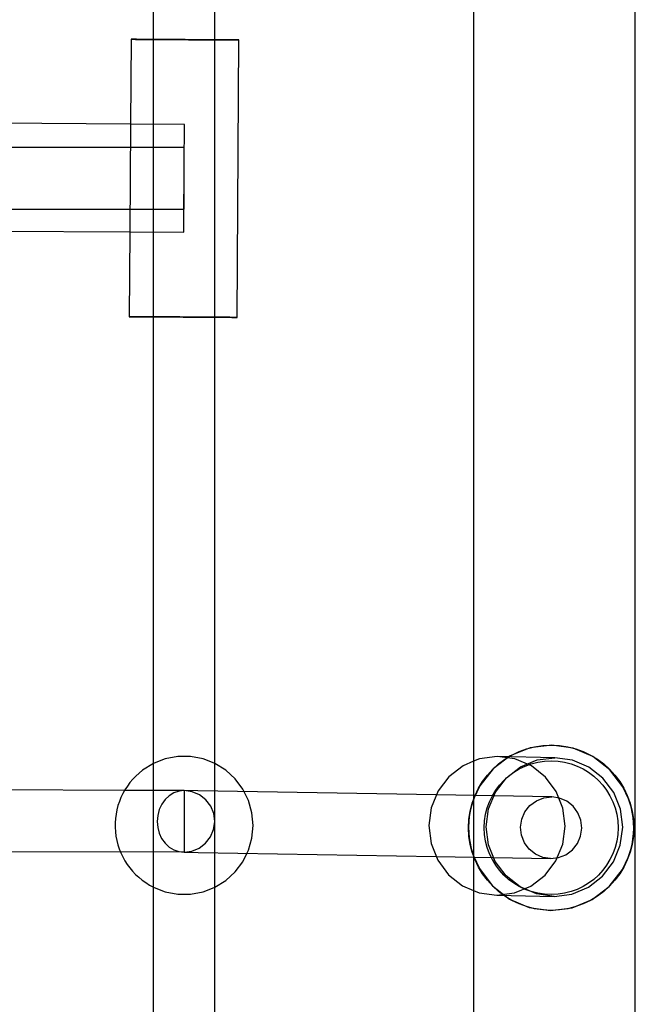
# Model space of a CAD drawing. Units: inches. Extents: x 3623 to 8021, y 3079 to 8726.
# Drawn here: x 5802 to 5961, y 5106 to 5362 of the extents above; entities that cross this region are included whole.
import ezdxf

# ---------------------------------------------------------------- set-up
doc = ezdxf.new("R2010")
doc.units = ezdxf.units.IN
doc.header["$MEASUREMENT"] = 0

msp = doc.modelspace()

# ---------------------------------------------------------------- linework, layer by layer
at = {"linetype": 'Continuous'}
for p, q in [((5961.47, 4751.88, 255.54), (5961.47, 6551.88, 255.54)), ((5919.47, 5644.46, 255.54), (5919.47, 5158.93, 255.54)), ((5836.26, 5450.36, 255.54), (5836.26, 5356.38, 255.54)), ((5852.26, 5356.28, 255.54), (5852.26, 5450.26, 255.54)), ((5830.5, 5356.42, 255.54), (5830.36, 5334.41, 255.54)), ((5830.5, 5356.42, 255.54), (5830.98, 5356.42, 255.54)), ((5830.98, 5356.42, 255.54), (5830.5, 5356.42, 255.54)), ((5836.26, 5356.38, 255.54), (5836.26, 5284.36, 255.54)), ((5852.26, 5284.26, 255.54), (5852.26, 5356.28, 255.54)), ((5858.02, 5356.24, 255.54), (5858.49, 5356.24, 255.54)), ((5858.49, 5356.24, 255.54), (5858.02, 5356.24, 255.54)), ((5858.03, 5284.22, 255.54), (5858.49, 5356.24, 255.54)), ((5830.36, 5334.41, 255.54), (5772.33, 5334.79, 255.54)), ((5830.36, 5334.41, 255.54), (5830.17, 5306.41, 255.54)), ((5844.35, 5334.32, 255.54), (5830.36, 5334.41, 255.54)), ((5844.35, 5333.84, 255.54), (5844.35, 5334.32, 255.54)), ((5844.26, 5328.32, 255.54), (5745.31, 5328.32, 255.54)), ((5844.26, 5328.05, 255.54), (5844.26, 5328.32, 255.54)), ((5745.31, 5312.32, 255.54), (5844.26, 5312.32, 255.54)), ((5844.26, 5312.32, 255.54), (5844.26, 5312.59, 255.54)), ((5772.91, 5306.78, 255.54), (5830.17, 5306.41, 255.54)), ((5830.17, 5306.41, 255.54), (5830.03, 5284.4, 255.54)), ((5830.17, 5306.41, 255.54), (5844.17, 5306.32, 255.54)), ((5844.17, 5306.32, 255.54), (5844.17, 5306.8, 255.54)), ((5830.51, 5284.4, 255.54), (5830.03, 5284.4, 255.54)), ((5830.03, 5284.4, 255.54), (5830.51, 5284.4, 255.54)), ((5836.26, 5284.36, 255.54), (5836.26, 5168.36, 255.54)), ((5852.26, 5168.36, 255.54), (5852.26, 5284.26, 255.54)), ((5858.03, 5284.22, 255.54), (5857.55, 5284.22, 255.54)), ((5857.55, 5284.22, 255.54), (5858.03, 5284.22, 255.54)), ((5934.19, 5172.46, 255.54), (5929, 5170.35, 255.54)), ((5939.75, 5173.16, 255.54), (5934.19, 5172.46, 255.54)), ((5945.3, 5172.39, 255.54), (5939.75, 5173.16, 255.54)), ((5950.46, 5170.21, 255.54), (5945.3, 5172.39, 255.54)), ((5839.36, 5169.56, 255.54), (5836.48, 5168.44, 255.54)), ((5842.61, 5170.17, 255.54), (5839.36, 5169.56, 255.54)), ((5845.92, 5170.17, 255.54), (5842.61, 5170.17, 255.54)), ((5849.17, 5169.56, 255.54), (5845.92, 5170.17, 255.54)), ((5852.04, 5168.44, 255.54), (5849.17, 5169.56, 255.54)), ((5921.02, 5169.58, 255.54), (5919.47, 5168.94, 255.54)), ((5925.61, 5170.18, 255.54), (5921.02, 5169.58, 255.54)), ((5929, 5170.35, 255.54), (5924.54, 5166.97, 255.54)), ((5940.54, 5169.88, 255.54), (5925.61, 5170.18, 255.54)), ((5930.2, 5169.55, 255.54), (5925.61, 5170.18, 255.54)), ((5934.47, 5167.74, 255.54), (5930.2, 5169.55, 255.54)), ((5935.95, 5169.29, 255.54), (5940.54, 5169.88, 255.54)), ((5945.13, 5169.25, 255.54), (5940.54, 5169.88, 255.54)), ((5954.88, 5166.77, 255.54), (5950.46, 5170.21, 255.54)), ((5836.27, 5168.36, 255.54), (5833.46, 5166.62, 255.54)), ((5836.26, 5168.36, 255.54), (5836.26, 5136.28, 255.54)), ((5836.48, 5168.44, 255.54), (5836.27, 5168.36, 255.54)), ((5852.25, 5168.36, 255.54), (5852.04, 5168.44, 255.54)), ((5855.06, 5166.62, 255.54), (5852.25, 5168.36, 255.54)), ((5852.26, 5136.28, 255.54), (5852.26, 5168.36, 255.54)), ((5916.74, 5167.8, 255.54), (5913.06, 5164.95, 255.54)), ((5919.47, 5168.94, 255.54), (5916.74, 5167.8, 255.54)), ((5924.54, 5166.97, 255.54), (5921.1, 5162.55, 255.54)), ((5927.99, 5164.66, 255.54), (5931.67, 5167.5, 255.54)), ((5931.67, 5167.5, 255.54), (5935.95, 5169.29, 255.54)), ((5938.13, 5164.86, 255.54), (5934.47, 5167.74, 255.54)), ((5949.4, 5167.44, 255.54), (5945.13, 5169.25, 255.54)), ((5953.05, 5164.56, 255.54), (5949.4, 5167.44, 255.54)), ((5857.51, 5164.39, 255.54), (5855.06, 5166.62, 255.54)), ((5859.5, 5161.75, 255.54), (5857.51, 5164.39, 255.54)), ((5913.06, 5164.95, 255.54), (5910.22, 5161.24, 255.54)), ((5925.15, 5160.94, 255.54), (5927.99, 5164.66, 255.54)), ((5940.93, 5161.12, 255.54), (5938.13, 5164.86, 255.54)), ((5955.86, 5160.83, 255.54), (5953.05, 5164.56, 255.54)), ((5958.26, 5162.31, 255.54), (5954.88, 5166.77, 255.54)), ((5921.1, 5162.55, 255.54), (5919.65, 5159.45, 255.54)), ((5959.67, 5159.19, 255.54), (5958.26, 5162.31, 255.54)), ((5828.85, 5161.4, 255.54), (5796.7, 5161.54, 255.54)), ((5844.32, 5161.33, 255.54), (5828.85, 5161.4, 255.54)), ((5840.41, 5159.99, 255.54), (5839.35, 5159, 255.54)), ((5841.63, 5160.73, 255.54), (5840.41, 5159.99, 255.54)), ((5842.95, 5161.18, 255.54), (5841.63, 5160.73, 255.54)), ((5844.32, 5161.33, 255.54), (5842.95, 5161.18, 255.54)), ((5844.32, 5161.33, 255.54), (5844.24, 5145.33, 255.54)), ((5847.87, 5161.27, 255.54), (5844.32, 5161.33, 255.54)), ((5846.37, 5161.05, 255.54), (5844.32, 5161.33, 255.54)), ((5848.28, 5160.24, 255.54), (5846.37, 5161.05, 255.54)), ((5909.8, 5160.21, 255.54), (5847.87, 5161.27, 255.54)), ((5849.91, 5158.96, 255.54), (5848.28, 5160.24, 255.54)), ((5859.84, 5161.06, 255.54), (5859.5, 5161.75, 255.54)), ((5860.98, 5158.79, 255.54), (5859.84, 5161.06, 255.54)), ((5910.22, 5161.24, 255.54), (5908.43, 5156.9, 255.54)), ((5939.75, 5159.7, 255.54), (5909.8, 5160.21, 255.54)), ((5919.65, 5159.45, 255.54), (5918.92, 5157.39, 255.54)), ((5923.36, 5156.6, 255.54), (5925.15, 5160.94, 255.54)), ((5935.76, 5158.69, 255.54), (5937.69, 5159.46, 255.54)), ((5937.69, 5159.46, 255.54), (5939.75, 5159.7, 255.54)), ((5941.79, 5159.39, 255.54), (5939.75, 5159.7, 255.54)), ((5942.68, 5156.78, 255.54), (5940.93, 5161.12, 255.54)), ((5943.69, 5158.56, 255.54), (5941.79, 5159.39, 255.54)), ((5957.61, 5156.48, 255.54), (5955.86, 5160.83, 255.54)), ((5838.47, 5157.79, 255.54), (5837.82, 5156.41, 255.54)), ((5839.35, 5159, 255.54), (5838.47, 5157.79, 255.54)), ((5851.17, 5157.3, 255.54), (5849.91, 5158.96, 255.54)), ((5851.95, 5155.37, 255.54), (5851.17, 5157.3, 255.54)), ((5861.88, 5155.61, 255.54), (5860.98, 5158.79, 255.54)), ((5908.43, 5156.9, 255.54), (5907.81, 5152.25, 255.54)), ((5918.92, 5157.39, 255.54), (5918.59, 5156.02, 255.54)), ((5919.47, 5158.93, 255.54), (5919.47, 5144.46, 255.54)), ((5932.81, 5155.82, 255.54), (5934.1, 5157.45, 255.54)), ((5934.1, 5157.45, 255.54), (5935.76, 5158.69, 255.54)), ((5943.26, 5152.11, 255.54), (5942.68, 5156.78, 255.54)), ((5945.31, 5157.26, 255.54), (5943.69, 5158.56, 255.54)), ((5946.54, 5155.58, 255.54), (5945.31, 5157.26, 255.54)), ((5960.37, 5157.12, 255.54), (5959.67, 5159.19, 255.54)), ((5960.68, 5155.75, 255.54), (5960.37, 5157.12, 255.54)), ((5837.41, 5154.91, 255.54), (5837.27, 5153.35, 255.54)), ((5837.82, 5156.41, 255.54), (5837.41, 5154.91, 255.54)), ((5852.21, 5153.3, 255.54), (5851.95, 5155.37, 255.54)), ((5862.19, 5152.32, 255.54), (5861.88, 5155.61, 255.54)), ((5918.35, 5154.64, 255.54), (5918.21, 5153.24, 255.54)), ((5918.59, 5156.02, 255.54), (5918.35, 5154.64, 255.54)), ((5922.74, 5151.95, 255.54), (5923.36, 5156.6, 255.54)), ((5931.98, 5153.9, 255.54), (5932.81, 5155.82, 255.54)), ((5947.3, 5153.64, 255.54), (5946.54, 5155.58, 255.54)), ((5958.19, 5151.82, 255.54), (5957.61, 5156.48, 255.54)), ((5960.9, 5154.36, 255.54), (5960.68, 5155.75, 255.54)), ((5961.03, 5152.96, 255.54), (5960.9, 5154.36, 255.54)), ((5837.27, 5153.35, 255.54), (5837.4, 5151.79, 255.54)), ((5837.4, 5151.79, 255.54), (5837.79, 5150.29, 255.54)), ((5851.93, 5151.23, 255.54), (5852.21, 5153.3, 255.54)), ((5861.88, 5149.03, 255.54), (5862.19, 5152.32, 255.54)), ((5907.81, 5152.25, 255.54), (5908.4, 5147.58, 255.54)), ((5918.21, 5153.24, 255.54), (5918.15, 5151.84, 255.54)), ((5918.15, 5151.84, 255.54), (5918.19, 5150.44, 255.54)), ((5923.33, 5147.29, 255.54), (5922.74, 5151.95, 255.54)), ((5931.68, 5151.84, 255.54), (5931.98, 5153.9, 255.54)), ((5931.91, 5149.76, 255.54), (5931.68, 5151.84, 255.54)), ((5942.64, 5147.46, 255.54), (5943.26, 5152.11, 255.54)), ((5947.54, 5151.56, 255.54), (5947.3, 5153.64, 255.54)), ((5957.57, 5147.16, 255.54), (5958.19, 5151.82, 255.54)), ((5961.06, 5151.56, 255.54), (5961.03, 5152.96, 255.54)), ((5837.79, 5150.29, 255.54), (5838.43, 5148.9, 255.54)), ((5849.86, 5147.65, 255.54), (5851.13, 5149.3, 255.54)), ((5851.13, 5149.3, 255.54), (5851.93, 5151.23, 255.54)), ((5918.19, 5150.44, 255.54), (5918.32, 5149.04, 255.54)), ((5932.67, 5147.82, 255.54), (5931.91, 5149.76, 255.54)), ((5946.41, 5147.58, 255.54), (5947.23, 5149.5, 255.54)), ((5947.23, 5149.5, 255.54), (5947.54, 5151.56, 255.54)), ((5960.86, 5148.76, 255.54), (5961.01, 5150.16, 255.54)), ((5961.01, 5150.16, 255.54), (5961.06, 5151.56, 255.54)), ((5838.43, 5148.9, 255.54), (5839.3, 5147.69, 255.54)), ((5839.3, 5147.69, 255.54), (5840.35, 5146.69, 255.54)), ((5840.35, 5146.69, 255.54), (5841.56, 5145.95, 255.54)), ((5848.21, 5146.39, 255.54), (5849.86, 5147.65, 255.54)), ((5860.98, 5145.84, 255.54), (5861.88, 5149.03, 255.54)), ((5908.4, 5147.58, 255.54), (5910.15, 5143.24, 255.54)), ((5918.32, 5149.04, 255.54), (5918.54, 5147.65, 255.54)), ((5918.54, 5147.65, 255.54), (5918.85, 5146.28, 255.54)), ((5925.08, 5142.94, 255.54), (5923.33, 5147.29, 255.54)), ((5933.91, 5146.14, 255.54), (5932.67, 5147.82, 255.54)), ((5940.85, 5143.12, 255.54), (5942.64, 5147.46, 255.54)), ((5945.12, 5145.95, 255.54), (5946.41, 5147.58, 255.54)), ((5955.78, 5142.83, 255.54), (5957.57, 5147.16, 255.54)), ((5960.3, 5146.01, 255.54), (5960.63, 5147.38, 255.54)), ((5960.63, 5147.38, 255.54), (5960.86, 5148.76, 255.54)), ((5798.31, 5145.54, 255.54), (5827.77, 5145.4, 255.54)), ((5844.24, 5145.33, 255.54), (5827.77, 5145.4, 255.54)), ((5841.56, 5145.95, 255.54), (5842.88, 5145.49, 255.54)), ((5842.88, 5145.49, 255.54), (5844.24, 5145.33, 255.54)), ((5844.24, 5145.33, 255.54), (5846.3, 5145.59, 255.54)), ((5844.24, 5145.33, 255.54), (5847.91, 5145.27, 255.54)), ((5846.3, 5145.59, 255.54), (5848.21, 5146.39, 255.54)), ((5847.91, 5145.27, 255.54), (5909.76, 5144.21, 255.54)), ((5859.5, 5142.88, 255.54), (5860.58, 5145.05, 255.54)), ((5860.58, 5145.05, 255.54), (5860.98, 5145.84, 255.54)), ((5909.76, 5144.21, 255.54), (5939.47, 5143.7, 255.54)), ((5918.85, 5146.28, 255.54), (5919.55, 5144.21, 255.54)), ((5919.47, 5144.46, 255.54), (5919.47, 4751.88, 255.54)), ((5919.55, 5144.21, 255.54), (5920.96, 5141.09, 255.54)), ((5935.53, 5144.84, 255.54), (5933.91, 5146.14, 255.54)), ((5937.42, 5144.01, 255.54), (5935.53, 5144.84, 255.54)), ((5939.47, 5143.7, 255.54), (5937.42, 5144.01, 255.54)), ((5939.47, 5143.7, 255.54), (5941.53, 5143.94, 255.54)), ((5941.53, 5143.94, 255.54), (5943.46, 5144.7, 255.54)), ((5943.46, 5144.7, 255.54), (5945.12, 5145.95, 255.54)), ((5958.12, 5140.85, 255.54), (5959.57, 5143.95, 255.54)), ((5959.57, 5143.95, 255.54), (5960.3, 5146.01, 255.54)), ((5857.51, 5140.24, 255.54), (5859.5, 5142.88, 255.54)), ((5910.15, 5143.24, 255.54), (5912.95, 5139.5, 255.54)), ((5927.88, 5139.2, 255.54), (5925.08, 5142.94, 255.54)), ((5938.02, 5139.41, 255.54), (5940.85, 5143.12, 255.54)), ((5952.95, 5139.11, 255.54), (5955.78, 5142.83, 255.54)), ((5855.06, 5138.02, 255.54), (5857.51, 5140.24, 255.54)), ((5912.95, 5139.5, 255.54), (5916.61, 5136.62, 255.54)), ((5920.96, 5141.09, 255.54), (5924.34, 5136.63, 255.54)), ((5931.54, 5136.33, 255.54), (5927.88, 5139.2, 255.54)), ((5934.34, 5136.56, 255.54), (5938.02, 5139.41, 255.54)), ((5949.27, 5136.26, 255.54), (5952.95, 5139.11, 255.54)), ((5954.68, 5136.43, 255.54), (5958.12, 5140.85, 255.54)), ((5836.26, 5136.28, 255.54), (5836.26, 4988.38, 255.54)), ((5836.27, 5136.28, 255.54), (5836.48, 5136.19, 255.54)), ((5852.04, 5136.19, 255.54), (5852.25, 5136.28, 255.54)), ((5852.25, 5136.28, 255.54), (5855.06, 5138.02, 255.54)), ((5852.26, 4988.28, 255.54), (5852.26, 5136.28, 255.54)), ((5916.61, 5136.62, 255.54), (5919.47, 5135.41, 255.54)), ((5924.34, 5136.63, 255.54), (5928.76, 5133.19, 255.54)), ((5930.05, 5134.78, 255.54), (5934.34, 5136.56, 255.54)), ((5935.81, 5134.51, 255.54), (5931.54, 5136.33, 255.54)), ((5950.22, 5133.05, 255.54), (5954.68, 5136.43, 255.54)), ((5836.48, 5136.19, 255.54), (5839.36, 5135.08, 255.54)), ((5839.36, 5135.08, 255.54), (5842.61, 5134.47, 255.54)), ((5842.61, 5134.47, 255.54), (5845.92, 5134.47, 255.54)), ((5845.92, 5134.47, 255.54), (5849.17, 5135.08, 255.54)), ((5849.17, 5135.08, 255.54), (5852.04, 5136.19, 255.54)), ((5919.47, 5135.41, 255.54), (5920.88, 5134.81, 255.54)), ((5920.88, 5134.81, 255.54), (5925.46, 5134.18, 255.54)), ((5925.46, 5134.18, 255.54), (5930.05, 5134.78, 255.54)), ((5925.46, 5134.18, 255.54), (5940.39, 5133.88, 255.54)), ((5940.39, 5133.88, 255.54), (5935.81, 5134.51, 255.54)), ((5940.39, 5133.88, 255.54), (5944.98, 5134.48, 255.54)), ((5944.98, 5134.48, 255.54), (5949.27, 5136.26, 255.54)), ((5928.76, 5133.19, 255.54), (5933.92, 5131.01, 255.54)), ((5945.03, 5130.94, 255.54), (5950.22, 5133.05, 255.54)), ((5933.92, 5131.01, 255.54), (5939.47, 5130.24, 255.54)), ((5939.47, 5130.24, 255.54), (5945.03, 5130.94, 255.54))]:
    msp.add_line(p, q, dxfattribs=at)
for radius in [21.46, 17.37]:
    msp.add_circle((5939.61, 5151.7, 255.54), radius, dxfattribs=at)
msp.add_arc((5844.26, 5152.32, 255.54), 17.92, 127.0588, 243.5294, dxfattribs=at)
for points, knots in [([(5830.98, 5356.42, 255.54), (5831.44, 5356.41, 255.54), (5832.65, 5356.41, 255.54), (5834.82, 5356.39, 255.54), (5837.66, 5356.37, 255.54), (5840.96, 5356.35, 255.54), (5844.5, 5356.33, 255.54), (5848.04, 5356.31, 255.54), (5851.34, 5356.28, 255.54), (5854.64, 5356.26, 255.54), (5856.81, 5356.25, 255.54), (5858.02, 5356.24, 255.54)], [0, 0, 0, 0, 1.39845, 3.623064, 6.522236, 9.898394, 13.521458, 17.144521, 20.520679, 23.419852, 27.042915, 27.042915, 27.042915, 27.042915]), ([(5858.02, 5356.24, 255.54), (5857.55, 5356.24, 255.54), (5856.34, 5356.25, 255.54), (5854.17, 5356.27, 255.54), (5851.34, 5356.28, 255.54), (5848.04, 5356.31, 255.54), (5844.5, 5356.33, 255.54), (5840.96, 5356.35, 255.54), (5837.66, 5356.37, 255.54), (5834.36, 5356.4, 255.54), (5832.18, 5356.41, 255.54), (5830.98, 5356.42, 255.54)], [0, 0, 0, 0, 1.39845, 3.623064, 6.522236, 9.898394, 13.521458, 17.144521, 20.520679, 23.419852, 27.042915, 27.042915, 27.042915, 27.042915]), ([(5844.17, 5306.8, 255.54), (5844.18, 5307.26, 255.54), (5844.19, 5308.47, 255.54), (5844.2, 5310.65, 255.54), (5844.22, 5313.48, 255.54), (5844.24, 5316.78, 255.54), (5844.26, 5320.32, 255.54), (5844.29, 5323.86, 255.54), (5844.31, 5327.16, 255.54), (5844.33, 5330.46, 255.54), (5844.34, 5332.63, 255.54), (5844.35, 5333.84, 255.54)], [0, 0, 0, 0, 1.39845, 3.623064, 6.522236, 9.898394, 13.521458, 17.144521, 20.520679, 23.419852, 27.042915, 27.042915, 27.042915, 27.042915]), ([(5844.26, 5312.59, 255.54), (5844.26, 5312.86, 255.54), (5844.26, 5313.55, 255.54), (5844.26, 5314.79, 255.54), (5844.26, 5316.41, 255.54), (5844.26, 5318.3, 255.54), (5844.26, 5320.32, 255.54), (5844.26, 5322.34, 255.54), (5844.26, 5324.23, 255.54), (5844.26, 5326.11, 255.54), (5844.26, 5327.36, 255.54), (5844.26, 5328.05, 255.54)], [0, 0, 0, 0, 0.799203, 2.070552, 3.727407, 5.656854, 7.727407, 9.797959, 11.727407, 13.384261, 15.454813, 15.454813, 15.454813, 15.454813]), ([(5857.55, 5284.22, 255.54), (5857.08, 5284.22, 255.54), (5855.88, 5284.23, 255.54), (5853.7, 5284.25, 255.54), (5850.87, 5284.27, 255.54), (5847.57, 5284.29, 255.54), (5844.03, 5284.31, 255.54), (5840.49, 5284.33, 255.54), (5837.19, 5284.35, 255.54), (5833.89, 5284.38, 255.54), (5831.71, 5284.39, 255.54), (5830.51, 5284.4, 255.54)], [0, 0, 0, 0, 1.39845, 3.623064, 6.522236, 9.898394, 13.521458, 17.144521, 20.520679, 23.419852, 27.042915, 27.042915, 27.042915, 27.042915]), ([(5830.51, 5284.4, 255.54), (5830.97, 5284.39, 255.54), (5832.18, 5284.39, 255.54), (5834.35, 5284.37, 255.54), (5837.19, 5284.35, 255.54), (5840.49, 5284.33, 255.54), (5844.03, 5284.31, 255.54), (5847.57, 5284.29, 255.54), (5850.87, 5284.27, 255.54), (5854.17, 5284.24, 255.54), (5856.34, 5284.23, 255.54), (5857.55, 5284.22, 255.54)], [0, 0, 0, 0, 1.39845, 3.623064, 6.522236, 9.898394, 13.521458, 17.144521, 20.520679, 23.419852, 27.042915, 27.042915, 27.042915, 27.042915])]:
    msp.add_open_spline(points, degree=3, knots=knots, dxfattribs=at)

doc.saveas('drawing.dxf')
